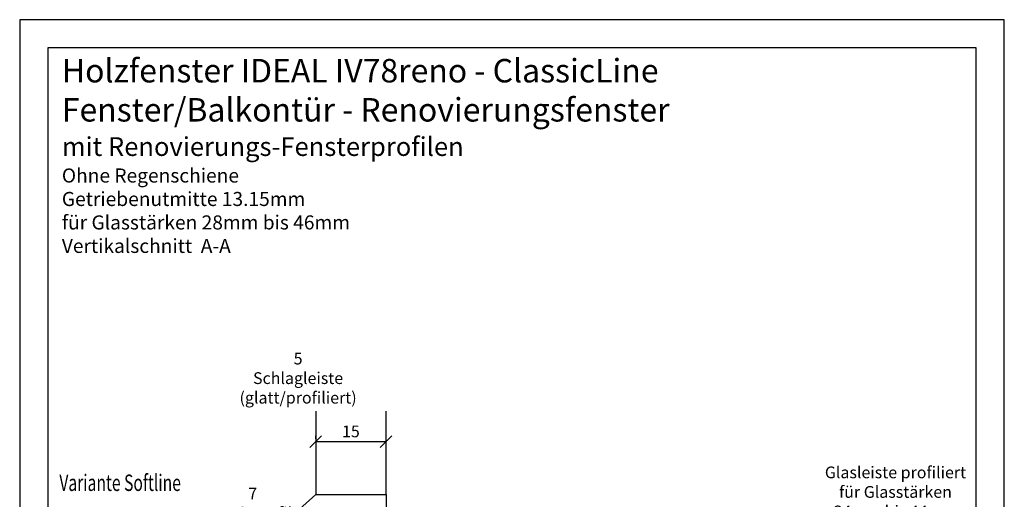
# Model space of a CAD drawing. Units: millimetres. Extents: x 697 to 1157, y -54 to 593.
# Drawn here: x 697 to 907, y 141 to 243 of the extents above; entities that cross this region are included whole.
import ezdxf

# ---------------------------------------------------------------- set-up
doc = ezdxf.new("R2010")
doc.units = ezdxf.units.MM
doc.header["$LTSCALE"] = 10
doc.layers.add('Bemaßung', color=1, linetype='Continuous')
doc.layers.add('Zusatzprofile', color=54, linetype='Continuous')
doc.styles.add('RomanS', font='romans.shx', dxfattribs={"width": 0.7})
doc.dimstyles.new('IDEAL Holz', dxfattribs={"dimtxt": 2.5, "dimasz": 2.5, "dimexe": 1.25, "dimexo": 0.625, "dimtad": 1, "dimdec": 1, "dimtxsty": 'RomanS', "dimblk": 'OBLIQUE', "dimcen": 2.5, "dimadec": 0, "dimazin": 0, "dimtfac": 1, "dimtdec": 1, "dimtmove": 0, "dimatfit": 3, "dimldrblk": 'OBLIQUE', "dimfxl": 1, "dimarcsym": 0})

# ---------------------------------------------------------------- blocks, each defined once
blk = doc.blocks.new('_Oblique')
at = {"color": 0, "linetype": 'ByBlock', "lineweight": -2}
blk.add_line((-0.5, -0.5), (0.5, 0.5), dxfattribs=at)
blk = doc.blocks.new('*D4')
at = {"layer": 'Bemaßung', "color": 0, "lineweight": -2}
for p, q in [((760.15, 153.84), (760.15, 154.47)), ((775.15, 153.84), (775.15, 154.47)), ((775.15, 153.22), (760.15, 153.22))]:
    blk.add_line(p, q, dxfattribs=at)
at = {"layer": 'Defpoints', "color": 0}
for p in [(760.15, 153.22), (760.15, 153.22), (775.15, 153.22)]:
    blk.add_point(p, dxfattribs=at)
at = {"layer": 'Bemaßung', "color": 0, "lineweight": -2, "xscale": 2.5, "yscale": 2.5, "zscale": 2.5, "rotation": 180}
blk.add_blockref('_Oblique', (760.15, 153.22), dxfattribs=at)
at = {"layer": 'Bemaßung', "color": 0, "lineweight": -2, "xscale": 2.5, "yscale": 2.5, "zscale": 2.5}
blk.add_blockref('_Oblique', (775.15, 153.22), dxfattribs=at)
at = {"layer": 'Bemaßung', "color": 0, "insert": (767.65, 155.09), "char_height": 2.5, "attachment_point": 5, "style": 'RomanS'}
blk.add_mtext('15', dxfattribs=at)

msp = doc.modelspace()

# ---------------------------------------------------------------- linework, layer by layer
for points in [[(697.01, -53.84), (907.01, -53.84), (907.01, 243.16), (697.01, 243.16)], [(703.01, -47.84), (901.01, -47.84), (901.01, 237.16), (703.01, 237.16)]]:
    msp.add_lwpolyline(points, close=True)
at = {"layer": 'Zusatzprofile'}
for points in [[(760.15, 159.72), (760.15, 142), (775.15, 142), (775.15, 159.72)], [(775.15, 92), (775.15, 82.5), (774.65, 82), (750.65, 82), (750.15, 82.5), (750.15, 132.5), (750.52, 133.33), (760.15, 142), (775.15, 142), (775.15, 96)]]:
    msp.add_lwpolyline(points, dxfattribs=at)

# ---------------------------------------------------------------- texts
at = {"style": 'RomanS', "width": 0.7}
msp.add_text('Variante Softline', height=3.5, dxfattribs=at).set_placement((705.47, 142.72))
at = {"insert": (706, 234.79), "char_height": 5, "width": 166.5711, "attachment_point": 1}
msp.add_mtext('{\\fArial|b1|i0|c0|p34;Holzfenster IDEAL IV78\\fArial|b1|i1|c0|p34;reno\\fArial|b1|i0|c0|p34; - ClassicLine\\PFenster/Balkontür - Renovierungsfenster\\P\\fArial|b0|i0|c0|p34;\\H0.8x;mit Renovierungs-Fensterprofilen\\P\\fArial|b1|i0|c0|p34;\\H0.75x;Ohne Regenschiene\\P\\fArial|b0|i0|c0|p34;Getriebenutmitte 13.15mm\\Pfür Glasstärken 28mm bis 46mm\\PVertikalschnitt  A-A}', dxfattribs=at)
at = {"insert": (883.8, 142.19), "char_height": 2.5, "width": 32.4522, "attachment_point": 5, "style": 'RomanS'}
msp.add_mtext('Glasleiste profiliert\\Pfür Glasstärken 34mm bis 44mm', dxfattribs=at)
at = {"layer": 'Zusatzprofile', "char_height": 2.5, "attachment_point": 5, "style": 'RomanS'}
for s, insert, width in [('5\\PSchlagleiste\\P(glatt/profiliert)', (756.39, 166.44), 84.3939), ('7\\PBasisprofil', (746.71, 139.77), 44.2775)]:
    msp.add_mtext(s, dxfattribs=dict(at, insert=insert, width=width))

# ---------------------------------------------------------------- dimensions: what is measured, and where the dimension line sits
at = {"layer": 'Bemaßung'}
dim = msp.add_linear_dim(base=(760.15, 153.22), p1=(775.15, 153.22), p2=(760.15, 153.22), dimstyle='IDEAL Holz', override={"dimtxsty": 'RomanS'}, dxfattribs=at)
dim.commit()
dim.dimension.update_dxf_attribs({"geometry": '*D4', "text_midpoint": (767.65, 155.09)})

doc.saveas('drawing.dxf')
